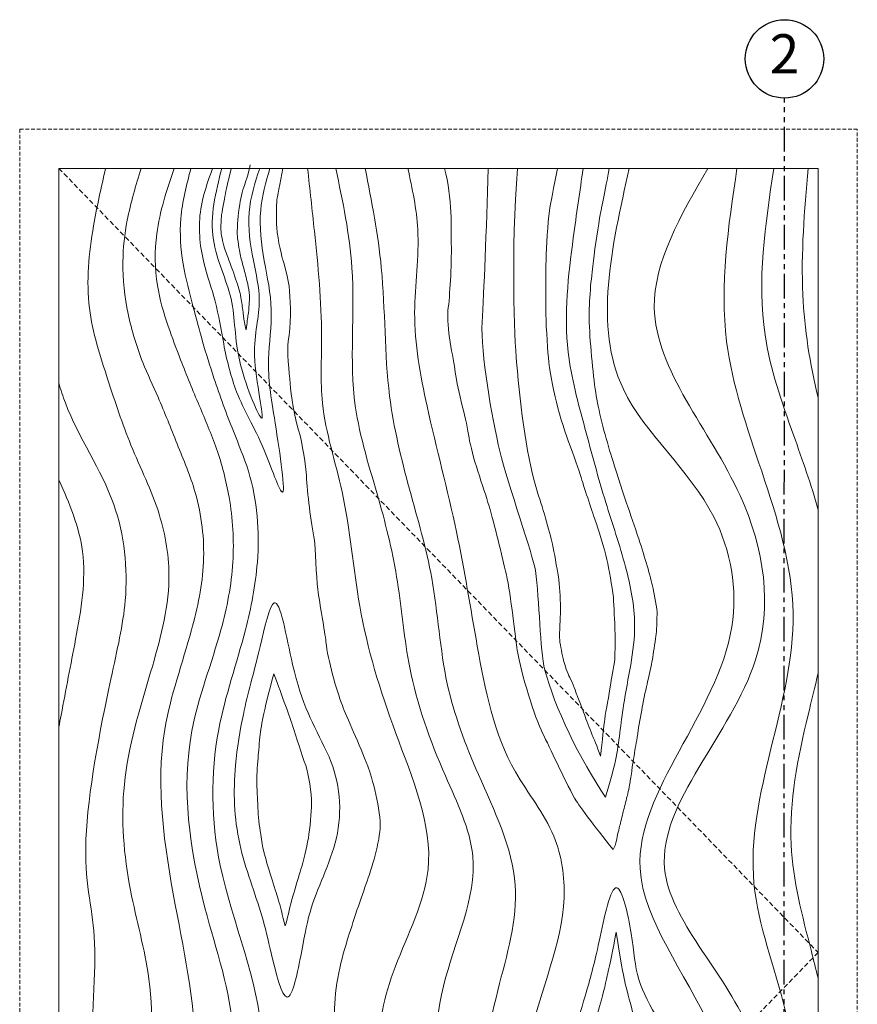
# Model space of a CAD drawing. Units: inches. Extents: x 388 to 520, y -491 to 303.
# Drawn here: x 476 to 519, y -376 to -326 of the extents above; entities that cross this region are included whole.
import ezdxf

# ---------------------------------------------------------------- set-up
doc = ezdxf.new("R2010")
doc.units = ezdxf.units.IN
doc.header["$MEASUREMENT"] = 0
for name, pattern in [('DASHED2', [0.375, 0.25, -0.125]), ('HIDDEN', [0.375, 0.25, -0.125]), ('PHANTOM', [2.5, 1.25, -0.25, 0.25, -0.25, 0.25, -0.25])]:
    doc.linetypes.add(name, pattern=pattern)
for name, color, linetype, lineweight in [('Swing', 7, 'DASHED2', 13), ('Wood', 42, 'Continuous', 20), ('Wood-Grain', 44, 'Continuous', 0)]:
    doc.layers.add(name, color=color, linetype=linetype, lineweight=lineweight)
doc.layers.add('TEXT', color=7, linetype='Continuous')
doc.styles.add('RomanS', font='times.ttf')

msp = doc.modelspace()

# ---------------------------------------------------------------- linework, layer by layer
at = {"layer": 'Swing'}
for p, q in [((478.0167505, -333.3756674), (516.761834, -373.3756674)), ((516.761834, -373.3756674), (478.0167505, -413.3756674))]:
    msp.add_line(p, q, dxfattribs=at)
at = {"layer": 'TEXT', "linetype": 'PHANTOM'}
msp.add_line((514.999814, -430.0105104), (515.0468589, -329.7905561), dxfattribs=at)
at = {"layer": 'TEXT'}
msp.add_circle((515.0468589, -327.7905561), 2, dxfattribs=at)
at = {"layer": 'Wood', "linetype": 'HIDDEN', "lineweight": 15, "ltscale": 0.75}
msp.add_lwpolyline([(476.0167505, -413.3756674), (518.761834, -413.3756674), (518.761834, -331.3756674), (476.0167505, -331.3756674)], close=True, dxfattribs=at)
at = {"layer": 'Wood'}
msp.add_lwpolyline([(478.0167505, -413.3756674), (516.761834, -413.3756674), (516.761834, -333.3756674), (478.0167505, -333.3756674)], close=True, dxfattribs=at)
at = {"layer": 'Wood-Grain'}
for points in [[(480.3992184, -333.3756674), (479.7876243, -336.305722), (479.5758585, -340.5097449), (480.5186808, -344.1610168), (481.6970478, -347.4944224), (483.1326468, -351.0129724), (483.6324216, -354.3353061), (482.7006384, -359.0745233), (481.3581014, -364.8034965), (481.6710498, -370.1986589), (482.6104571, -374.7309707), (482.6080341, -380.9952583), (482.2877244, -386.1671136), (481.4655212, -391.6630045), (482.3363457, -398.7952366), (484.4295464, -405.6264862), (484.4001552, -413.3756674)], [(482.2078012, -333.3756674), (481.5069406, -336.0251458), (481.2827224, -338.1476341), (481.5550005, -340.8030265), (482.29947, -343.2718484), (483.0759413, -345.0457976), (484.0467442, -347.4199125), (484.9764436, -349.9186369), (485.3954656, -353.4642026), (484.7862773, -356.919081), (483.4229741, -362.0069978), (483.9557053, -370.9391922), (484.9551488, -378.9622982), (483.2155212, -391.6630045), (484.6874742, -398.0971134), (486.5592806, -405.6758352), (486.1501552, -413.3756674)], [(483.893289, -333.3756674), (483.0113878, -336.7097241), (483.0452263, -339.3476434), (483.5981858, -341.4306598), (484.2308967, -343.1447678), (485.1784032, -345.4783118), (486.0582311, -347.6765769), (486.7011821, -350.1453989), (486.8954656, -353.4642026), (486.2862773, -356.919081), (484.8049092, -362.0751626), (485.4722205, -371.1045947), (486.9084375, -377.4648969), (484.7155212, -391.6630045), (485.9935478, -396.6840258), (487.9991307, -403.6132718), (487.6501552, -413.3756674)], [(484.7553287, -333.3756674), (484.2403774, -335.9305064), (484.3596983, -338.2505106), (484.8764393, -340.4521526), (485.3527884, -342.2127726), (485.9320981, -344.0743037), (486.9211081, -346.7884037), (487.6856275, -348.8147147), (488.1454656, -353.4642026), (487.5362773, -356.919081), (486.1729741, -362.0069978), (486.2551367, -368.9427316), (488.3471809, -377.6597429), (486.2335282, -390.2571388), (487.2435478, -395.6045897), (489.5349724, -405.1482024), (488.7453023, -413.3756674)], [(488.7804188, -333.3756674), (488.3151127, -335.5015136), (488.5007767, -338.0992569), (488.8552638, -340.5844231), (488.7178409, -343.1006847), (489.0540359, -346.3661088), (489.3984426, -349.8843476), (488.4890091, -347.7467731), (487.0885121, -344.7768189), (486.4272739, -342.3316882), (485.9910941, -340.155028), (485.4124064, -338.1841815), (485.2603763, -335.439468), (485.8559828, -333.3756674)], [(488.2661358, -333.3756674), (487.7225855, -335.6212141), (487.9467256, -338.070646), (488.2454089, -340.0748239), (488.0042135, -342.9433506), (488.3707569, -346.1237987), (487.2907352, -343.3923008), (486.8015563, -340.0275741), (485.9009157, -337.015902), (486.3255104, -333.3756674)], [(490.7089954, -333.3756674), (491.0563618, -336.5728925), (491.4228473, -341.9607139), (491.4705967, -345.3488371), (492.4676843, -349.8772455), (493.3719464, -355.7078728), (495.1986186, -362.1618492), (496.8564528, -369.1395544), (495.1792487, -374.1309391), (494.4710948, -378.5263372), (496.2426451, -382.4078299), (498.7850398, -388.4557387), (499.297263, -395.7551969), (500.1247395, -401.7124256), (499.7072357, -406.5828629), (500.0206229, -410.3124891), (499.5326756, -413.3756674)], [(492.1464874, -333.3756674), (492.9709666, -338.4439132), (493.1451301, -345.490546), (494.3427603, -350.2782279), (495.2968494, -354.4747657), (495.9209714, -358.8454322), (497.7440743, -364.3672782), (499.1356548, -368.4458209), (497.6412303, -375.0990197), (497.7952822, -381.9309178), (500.1082149, -386.7040223), (501.4394811, -391.0760881), (501.4424474, -396.8022056), (501.9455188, -401.9779142), (501.7018842, -406.0113896), (501.7748148, -410.0763354), (501.5633426, -413.3756674)], [(493.6464874, -333.3756674), (494.4709666, -338.4439132), (494.8953082, -344.9919954), (495.9115371, -349.7491443), (497.0456255, -354.2893604), (497.8399709, -359.6711673), (499.4228956, -364.2893784), (501.3050148, -369.9422052), (500.4172939, -375.308446), (499.8508785, -381.2339272), (501.6082149, -385.9395204), (502.9394811, -391.0760881), (503.2548844, -397.3512551), (503.7827558, -402.5090704), (503.5633426, -406.3330189), (503.8513522, -409.9660044), (503.5633426, -413.3756674)], [(495.8260479, -333.3756674), (496.3317462, -336.4897806), (496.1721079, -340.7281643), (496.8076705, -345.5058977), (498.3061967, -351.9158873), (499.3688118, -357.7512648), (501.318695, -364.1658619), (503.2719322, -367.4482728), (503.7939063, -370.5820469), (502.1053948, -377.6060064), (502.1304832, -383.0807209), (504.60458, -390.6664194), (505.1312057, -397.6176809), (505.7031392, -402.2609057), (505.3368079, -406.7465708), (505.7686125, -409.9981029), (505.5636453, -413.3756674)], [(504.7754501, -333.3756674), (504.2674042, -336.9122109), (504.0083349, -342.7466471), (504.8628593, -346.6285528), (505.9246345, -350.4160758), (506.9349893, -353.7089367), (507.3970281, -356.655568), (506.8328583, -360.7590587), (506.4185426, -363.5799105), (505.9142051, -365.4520042)], [(513.950972, -413.3756674), (514.2250808, -412.0922978), (514.3626212, -409.8013326), (514.1104652, -407.3958194), (513.4227687, -405.2423131), (512.7736225, -402.6127663), (511.4280809, -399.5170239), (510.4555049, -396.4544904), (510.067137, -393.2871321), (511.2322362, -389.8322537), (512.5989708, -384.7443369), (511.2746996, -377.2336673), (507.6796805, -369.0915918), (512.3542589, -356.7581783), (511.4324907, -351.146745), (506.8231745, -344.6420483), (507.1267062, -333.3756674)], [(514.7909621, -413.3756674), (515.1297721, -411.5359523), (515.2932744, -409.3463137), (515.1851991, -407.2043569), (514.588088, -405.218198), (513.9143741, -403.4226917), (513.2406601, -400.6653077), (512.4386188, -398.1644236), (511.1545644, -393.5387212), (512.5997522, -389.782367), (513.8489708, -384.7443369), (513.1918723, -377.2336673), (508.9296805, -369.0915918), (513.571172, -358.4427418), (512.7783971, -350.0673089), (508.4031149, -340.4694832), (511.1369864, -333.3756674)], [(516.0659451, -413.3756674), (516.23343, -411.4027782), (516.2843576, -409.284733), (516.3743816, -406.6407295), (515.9451265, -404.7431681), (515.4564057, -402.8549811), (514.7926223, -400.6209065), (513.7365977, -397.7230636), (513.3764793, -393.2871321), (513.9856676, -389.8322537), (515.360946, -384.2910886), (515.0784711, -376.3160472), (513.4878212, -369.8578588), (515.4826368, -356.0714688), (513.881183, -348.8284854), (512.0938418, -342.2086349), (512.6217897, -333.3756674)]]:
    msp.add_spline(points, degree=3, dxfattribs=at)
for points, knots in [([(487.572091, -341.6044213), (487.5071154, -341.34061), (487.4620826, -341.083889), (487.4255327, -340.7794917), (487.3805768, -340.445129), (487.3294244, -340.0475181), (487.2441721, -339.6328668), (487.1131816, -339.2342938), (486.9625455, -338.7875915), (486.7813925, -338.2872095), (486.6149094, -337.8493548), (486.4659506, -337.4552867), (486.3344336, -336.9559456), (486.2725571, -336.4634261), (486.2900813, -336.0168156), (486.3414469, -335.5772651), (486.4479809, -334.9988873), (486.5803614, -334.3730186), (486.6999806, -333.8395844), (486.8084518, -333.3756674)], [18.1788950372, 18.1788950372, 18.1788950372, 18.1788950372, 18.7187022445, 18.7187022445, 19.4492680763, 19.4492680763, 20.179833908, 20.179833908, 21.8798016058, 21.8798016058, 22.7710796365, 22.7710796365, 23.4506251543, 23.4506251543, 24.1301706722, 24.1301706722, 25.4892617078, 25.4892617078, 26.701521162, 26.701521162, 26.701521162, 26.701521162]), ([(487.7797433, -333.1896891), (487.674257, -333.7340587), (487.5338583, -334.1039832), (487.343411, -334.652955), (487.2437514, -335.2078789), (487.1868024, -335.606285), (487.1125533, -336.3509792), (487.1253163, -336.9505134), (487.227426, -337.562804), (487.3040069, -337.9454849), (487.4188797, -338.3536787), (487.5337524, -338.7746279), (487.6103333, -339.0807732), (487.6860728, -339.4172453), (487.7234819, -339.6976467), (487.7477225, -339.9648331), (487.7386221, -340.2134072), (487.717585, -340.4709545), (487.6912891, -340.7495272), (487.6468929, -340.9840141), (487.6167636, -341.2675548), (487.572091, -341.6044213)], [0, 0, 0, 0, 0.9877488108, 0.9877488108, 2.3094893254, 2.3094893254, 3.6312298401, 3.6312298401, 4.3674959102, 4.3674959102, 5.1037619804, 5.1037619804, 5.9952090236, 5.9952090236, 6.5893126767, 6.5893126767, 7.1326755537, 7.1326755537, 7.6760384307, 7.6760384307, 8.5710084682, 8.5710084682, 8.5710084682, 8.5710084682]), ([(498.1615446, -413.3647186), (498.428189, -412.1002125), (498.4578117, -410.457974), (498.1618313, -408.4411198), (498.2694605, -406.4511561), (498.3767701, -404.0527895), (498.4023666, -401.7336593), (497.7296824, -399.2596511), (497.3796324, -397.2380037), (497.514842, -394.6235946), (497.4880622, -392.3065248), (497.2723243, -390.2568357), (496.8266612, -387.8797337), (496.0966418, -385.6909722), (495.0016128, -383.7210864), (494.1255887, -381.9700773), (493.3712068, -380.5372), (492.62768, -379.0732221), (492.1721613, -377.5397542), (491.9857308, -375.7157677), (492.3148787, -374.1224737), (492.8367195, -372.4204344), (493.3064617, -370.9449738), (493.9104178, -369.3018466), (494.3466081, -367.9605187), (494.4711655, -366.1512645), (493.9790599, -364.383877), (493.3834956, -362.8271709), (492.6855107, -361.3246285), (492.1676549, -359.944259), (491.7433462, -358.4782075), (491.5902212, -357.0204539), (491.3275719, -355.5546239), (491.1329392, -354.1693943), (491.1294916, -352.7240053), (490.860402, -351.3678254), (490.7059298, -349.9574847), (490.6217073, -348.6134763), (490.4532608, -347.3874281), (490.0742581, -346.1858175), (489.8517733, -344.9124213), (489.7792702, -343.7982827), (489.6442037, -342.6348102), (489.8637003, -341.36658), (489.8448176, -340.3116068), (489.7402503, -338.9888377), (489.4436299, -338.0448537), (489.4436299, -338.0448537), (489.1704323, -337.0191136), (489.1099178, -335.8445765), (489.1099178, -335.8445765), (489.1434574, -334.8891325), (489.3096103, -334.1325441), (489.4401861, -333.3756674)], [0, 0, 0, 0, 0.8027539624, 0.8027539624, 2.4082618871, 2.4082618871, 3.0163218782, 3.0163218782, 3.6243818693, 3.6243818693, 4.8405018516, 4.8405018516, 6.1121706555, 6.1121706555, 6.8153926467, 6.8153926467, 7.4200457165, 7.4200457165, 8.0246987863, 8.0246987863, 9.3737668574, 9.3737668574, 10.0981868306, 10.0981868306, 10.7071617271, 10.7071617271, 11.3161366236, 11.3161366236, 12.5340864166, 12.5340864166, 14.413952681, 14.413952681, 15.4334882414, 15.4334882414, 16.4530238018, 16.4530238018, 19.2851179303, 19.2851179303, 20.6772832524, 20.6772832524, 21.8318227347, 21.8318227347, 22.986362217, 22.986362217, 25.2954411816, 25.2954411816, 27.6238303151, 27.6238303151, 29.9522194486, 29.9522194486, 32.0530639263, 32.0530639263, 32.4679943746, 32.4679943746, 32.4679943746, 32.4679943746]), ([(497.6964279, -333.3756674), (498.1086675, -334.8868866), (498.0287708, -336.5445783), (498.0660645, -338.430634), (497.967404, -339.8388441), (497.778373, -341.4210419), (498.1506789, -343.0812526), (498.378409, -344.7323568), (498.8327998, -346.2845418), (499.0698377, -347.9531029), (499.6856262, -349.665634), (500.2508518, -351.5349266), (500.6280965, -353.1265836), (501.0799487, -355.1087917), (501.3181191, -357.3824275), (501.6039973, -359.1781703), (502.3180305, -361.4177299), (503.0790908, -362.9529189), (503.7869374, -364.4945617), (504.4555878, -365.7356056), (505.336036, -366.9372378), (506.2978794, -368.1203595)], [16.4651143909, 16.4651143909, 16.4651143909, 16.4651143909, 16.9025678715, 16.9025678715, 17.7392310111, 17.7392310111, 18.5758941507, 18.5758941507, 19.7562607054, 19.7562607054, 20.9366272601, 20.9366272601, 22.1169938148, 22.1169938148, 23.2973603695, 23.2973603695, 25.8761296631, 25.8761296631, 28.4548989566, 28.4548989566, 29.0399806588, 29.0399806588, 29.0399806588, 29.0399806588]), ([(499.9183973, -333.3756674), (499.8438728, -336.5717724), (499.6988965, -339.6778538), (499.5346011, -342.7718387), (500.1036957, -346.1005751), (500.9374765, -349.502427), (502.2206617, -353.1303292), (502.5558905, -355.4197048), (502.5562885, -357.945572), (503.2826183, -360.7933317), (504.6235349, -363.5852532), (505.9142051, -365.4520042)], [11.4473126286, 11.4473126286, 11.4473126286, 11.4473126286, 11.5683312567, 11.5683312567, 11.6893498847, 11.6893498847, 11.8103685128, 11.8103685128, 12.052405769, 12.052405769, 12.4841972392, 12.4841972392, 12.4841972392, 12.4841972392]), ([(505.6627451, -363.369992), (505.4795674, -362.8477628), (505.2921463, -362.4307179), (505.0859003, -361.9063308), (504.9267423, -361.4943483), (504.7435113, -360.9677751), (504.5497941, -360.50313), (504.3948212, -360.096565), (504.2495325, -359.6415997), (503.9817657, -359.1433448), (503.8250963, -358.7258065), (503.716542, -358.2288566), (503.5960584, -357.6803131), (503.5425112, -357.0247376), (503.6094783, -356.3002388), (503.6162028, -355.5159799), (503.5900915, -354.8374798), (503.4856447, -354.0284994), (503.3278889, -353.159605), (503.1630183, -352.3226506), (502.8065003, -350.9992254), (501.8881652, -348.24894), (501.593637, -345.6967123), (501.2661116, -342.0596933), (501.0837627, -337.582531), (501.4183973, -333.3756674)], [35.6141519678, 35.6141519678, 35.6141519678, 35.6141519678, 36.1426911992, 36.1426911992, 37.494106234, 37.494106234, 38.8455212688, 38.8455212688, 39.8555591723, 39.8555591723, 40.5159647291, 40.5159647291, 41.1763702859, 41.1763702859, 42.4971813994, 42.4971813994, 44.1115837038, 44.1115837038, 45.2823375144, 45.2823375144, 46.453091325, 46.453091325, 48.7945989463, 48.7945989463, 49.9533445884, 49.9533445884, 49.9533445884, 49.9533445884]), ([(503.4700053, -333.3756674), (503.2589399, -334.3197636), (503.1011213, -335.2135415), (502.9696373, -336.189554), (502.8907273, -337.3462078), (502.8644245, -338.7394487), (502.8644245, -339.8961024), (502.8644245, -341.1579054), (502.9433331, -342.4197093), (503.0464492, -343.6445877), (503.2589715, -344.6804403), (503.4957, -345.731943), (503.7850644, -346.6800298), (504.1347885, -347.601543), (504.4802633, -348.5117994), (504.7943307, -349.5789966), (505.2026187, -350.8031358), (505.5308591, -351.7404124), (505.8527514, -352.7658344), (506.0941699, -353.8113642), (506.2480791, -354.6729279), (506.3550288, -355.6810842), (506.3740957, -356.5617105), (506.4179456, -357.3213388), (506.4033284, -358.0517505), (506.3594785, -358.7675544), (506.1931898, -359.5294161), (506.106725, -360.2247538), (505.9263053, -361.0232843), (505.8292699, -361.820221), (505.7484387, -362.5810894), (505.6627451, -363.369992)], [0, 0, 0, 0, 1.3491018455, 1.3491018455, 4.0473055366, 4.0473055366, 6.7173528757, 6.7173528757, 9.0407387789, 9.0407387789, 11.3641246821, 11.3641246821, 16.0108964885, 16.0108964885, 18.0713040795, 18.0713040795, 20.1317116706, 20.1317116706, 21.7629992748, 21.7629992748, 23.1465324029, 23.1465324029, 24.0963901344, 24.0963901344, 25.0453817137, 25.0453817137, 25.9943732931, 25.9943732931, 28.2007338469, 28.2007338469, 29.9569219148, 29.9569219148, 29.9569219148, 29.9569219148]), ([(506.1043107, -333.3756674), (505.9123361, -334.4442277), (505.6649344, -335.5568783), (505.4999995, -336.6283185), (505.3350646, -337.6997596), (505.1701297, -339.1420837), (505.0464289, -340.378362), (505.128897, -342.3976156), (505.2938305, -344.1284054), (505.5845591, -345.8428638), (505.9363901, -347.1965487), (506.3659068, -348.5377965), (506.7572805, -349.7875684), (507.1836214, -351.0212179), (507.4052669, -351.6494831), (507.9188364, -353.2164602), (508.1950577, -354.1599201), (508.4027952, -355.1049798), (508.5550385, -355.8277087), (508.5343782, -356.3850594), (508.5177401, -357.0216637), (508.4383675, -357.5777197), (508.3408017, -358.1627706), (508.2627483, -358.7088176), (508.1286768, -359.2773719), (507.9959361, -359.8478183), (507.8565121, -360.4659722), (507.7174676, -361.2498408), (507.6039024, -361.8610978), (507.5263343, -362.4368003), (507.436736, -362.9238307), (507.3696397, -363.3244509), (507.3032174, -363.7155536), (507.2625387, -364.0486751), (507.2077096, -364.4228244), (507.1536477, -364.7451585), (507.0883147, -365.1260481), (506.9794236, -365.5395852), (506.8952638, -365.8949782), (506.7953428, -366.2791706), (506.7156173, -366.640741), (506.6025904, -367.0361046), (506.5113096, -367.4468828), (506.4330017, -367.8235149), (506.3765072, -368.0141063), (506.2978794, -368.1203595)], [0, 0, 0, 0, 1.3529308663, 1.3529308663, 4.0587925989, 4.0587925989, 7.2147187025, 7.2147187025, 11.485062311, 11.485062311, 15.7554059195, 15.7554059195, 17.6016440294, 17.6016440294, 19.4478821394, 19.4478821394, 22.172879891, 22.172879891, 23.4478619112, 23.4478619112, 24.3080556, 24.3080556, 25.7253756926, 25.7253756926, 27.1426957851, 27.1426957851, 28.5600158777, 28.5600158777, 29.9773359703, 29.9773359703, 30.9838185135, 30.9838185135, 31.5652767761, 31.5652767761, 31.9865753134, 31.9865753134, 32.2688046365, 32.2688046365, 32.4813397458, 32.4813397458, 32.6386270156, 32.6386270156, 32.7652229536, 32.7652229536, 32.8615251488, 32.8615251488, 32.8615251488, 32.8615251488]), ([(516.761834, -350.7908862), (516.4159745, -349.5239702), (515.3430784, -346.5422525), (513.3678808, -340.9096536), (514.0672784, -336.2420922), (514.4967897, -333.3756674)], [63.8928883843, 63.8928883843, 63.8928883843, 63.8928883843, 67.8052831086, 73.1507003778, 81.657682426, 81.657682426, 81.657682426, 81.657682426]), ([(516.761834, -345.0640801), (516.3384547, -343.3321919), (515.7313114, -339.4560616), (516.0641282, -335.5302758), (516.2467897, -333.3756674)], [69.4559625506, 69.4559625506, 69.4559625506, 69.4559625506, 74.7616678473, 81.2159723755, 81.2159723755, 81.2159723755, 81.2159723755]), ([(482.3342944, -413.3756674), (482.4308358, -410.8133964), (482.2813032, -408.0670944), (481.844804, -405.7612532), (481.2016751, -403.2894276), (480.6985621, -400.1909042), (479.3061312, -395.0952818), (478.8523981, -390.0339663), (480.1082547, -384.5437835), (479.4021738, -378.9560259), (480.1845448, -372.3880007), (478.8831179, -368.4943292), (480.5007261, -359.9467343), (481.6835649, -355.078846), (481.1567824, -350.0920611), (478.8111776, -346.8249527), (478.1115499, -344.6736139), (478.0167505, -344.3311008)], [0, 0, 0, 0, 2.3184455422, 4.9759627859, 8.2895008271, 13.4827283796, 18.4449095162, 23.872779295, 29.5395403436, 36.0034575368, 42.963582862, 48.9488125283, 55.2325776437, 59.0131962258, 63.9466940116, 69.6828205482, 70.7501827075, 70.7501827075, 70.7501827075, 70.7501827075]), ([(478.0167505, -361.8893369), (478.0542388, -361.680472), (478.3286022, -360.1839775), (478.9173072, -357.2520886), (479.6408098, -353.047309), (478.5564923, -350.4667367), (478.0167505, -349.2659422)], [52.0653430965, 52.0653430965, 52.0653430965, 52.0653430965, 52.7025386889, 56.6376140988, 61.1273099017, 65.0165845797, 65.0165845797, 65.0165845797, 65.0165845797]), ([(516.761834, -374.6956724), (516.6519761, -374.241727), (516.0725882, -371.9641415), (514.9032323, -367.5272072), (515.869726, -362.7457302), (516.5987274, -359.8263033), (516.761834, -359.1115838)], [39.6328488257, 39.6328488257, 39.6328488257, 39.6328488257, 41.0145657178, 46.5721650131, 53.2441937619, 55.4119245062, 55.4119245062, 55.4119245062, 55.4119245062]), ([(489.5696893, -372.0230471), (489.50308, -371.7717827), (489.421091, -371.4540426), (489.3536324, -371.167512), (489.2241076, -370.6903747), (489.0620929, -370.1764631), (488.8445395, -369.5212909), (488.6754817, -368.9665276), (488.4928617, -368.341776), (488.384118, -367.8163674), (488.3169236, -367.3713845), (488.2243558, -366.7722507), (488.1803948, -366.1808953), (488.1578484, -365.641743), (488.1150731, -364.936379), (488.1150731, -364.2951382), (488.1578484, -363.6752731), (488.22201, -363.0126576), (488.264784, -362.3927924), (488.3503346, -361.7729263), (488.4786578, -361.238559), (488.5855947, -360.6400685), (488.7566932, -359.9560783), (488.9909455, -359.1687126)], [23.5152696168, 23.5152696168, 23.5152696168, 23.5152696168, 23.5973874511, 23.5973874511, 24.9597516621, 24.9597516621, 26.3221158731, 26.3221158731, 27.6801743322, 27.6801743322, 28.6226606384, 28.6226606384, 30.5243035835, 30.5243035835, 32.096629951, 32.096629951, 33.5379918601, 33.5379918601, 34.7184619198, 34.7184619198, 36.3862776118, 36.3862776118, 37.7683793372, 37.7683793372, 37.7683793372, 37.7683793372]), ([(488.9909455, -359.1687126), (489.4242395, -360.3311755), (489.8316388, -361.4426072), (490.1181147, -362.3704575), (490.4267302, -363.3183746), (490.7714955, -364.2751911), (490.9066313, -365.2642762), (490.9085772, -366.2102486), (490.8352367, -367.0346094), (490.6688056, -368.0083799), (490.4710069, -368.8078196), (490.2670955, -369.4362359), (490.0622986, -370.1530945), (489.87668, -370.7607958), (489.7529516, -371.3123245), (489.6364984, -371.7795475), (489.5788298, -371.9917462), (489.5696893, -372.0230471)], [0, 0, 0, 0, 1.4542072376, 1.4542072376, 4.3626217127, 4.3626217127, 6.7569746401, 6.7569746401, 8.6956578331, 8.6956578331, 10.4061193816, 10.4061193816, 12.1165809301, 12.1165809301, 13.3394888754, 13.3394888754, 13.440166194, 13.440166194, 13.440166194, 13.440166194]), ([(507.024794, -389.4008453), (506.6853729, -388.2983786), (506.4308067, -387.4220592), (506.0631001, -386.4326657), (505.8085339, -385.5563464), (505.5539677, -384.6234896), (505.2711161, -383.7471702), (505.0167507, -382.8108879), (504.8350229, -381.7939822), (504.7897453, -380.7758669), (504.8576604, -379.712502), (504.9708516, -378.7848866), (505.1066803, -377.9477692), (505.2877866, -377.2011517), (505.5368065, -376.3640352), (505.786177, -375.5470021), (505.9672819, -374.7325095), (506.1257494, -374.0085167), (506.2842168, -373.284524), (506.4616179, -372.3372539)], [0, 0, 0, 0, 1.4586244035, 1.4586244035, 4.3758732106, 4.3758732106, 6.8071975302, 6.8071975302, 8.8552220935, 8.8552220935, 10.9032466568, 10.9032466568, 12.3371688555, 12.3371688555, 13.2876577191, 13.2876577191, 14.2381465828, 14.2381465828, 15.557276842, 15.557276842, 15.557276842, 15.557276842]), ([(507.024794, -389.4008453), (507.2793602, -388.4114527), (507.5339264, -387.5634013), (507.8795606, -386.3585981), (509.2431128, -385.344376), (509.3432399, -384.4230585), (509.4108717, -383.5443647), (509.4559596, -382.5304874), (509.4334156, -381.6743239), (509.3698755, -380.8099191), (509.2535248, -380.0144615), (509.0802319, -379.1196501), (508.9069405, -378.2681355), (507.5826494, -377.4143318), (507.3804759, -376.7215739), (507.1780273, -375.9402934), (506.9469716, -375.1320757), (506.8166947, -374.4805062), (506.672284, -373.845479), (506.4616179, -372.3372539)], [0, 0, 0, 0, 1.4586244035, 1.4586244035, 4.3758732106, 4.3758732106, 6.8071975302, 6.8071975302, 8.8552220935, 8.8552220935, 10.9032466568, 10.9032466568, 12.3371688555, 12.3371688555, 13.2876577191, 13.2876577191, 14.2381465828, 14.2381465828, 15.557276842, 15.557276842, 15.557276842, 15.557276842])]:
    msp.add_open_spline(points, degree=3, knots=knots, dxfattribs=at)
for points, start_tangent, end_tangent in [([(491.6925014, -363.1573993), (492.229778, -367.2825403), (490.9099158, -371.065404), (490.3936505, -373.3736397), (489.6600124, -375.654721), (488.8720293, -373.4822631), (488.3711984, -371.5008274), (487.2460131, -367.8339177), (487.0311874, -363.8284093), (487.429905, -361.2362982), (488.2834425, -357.768484), (488.9987865, -355.5417218), (489.9429726, -358.683566), (491.6925014, -363.1573993)], (0.439047052, -0.8984640706), (0.439047052, -0.8984640706)), ([(505.6560148, -388.7475029), (504.6533527, -385.5408827), (503.8305638, -380.1596785), (504.8736084, -375.5990585), (505.5907027, -372.7975342), (506.491289, -370.0742617), (507.2204618, -372.4066241), (507.6116028, -374.7520861), (509.7765766, -378.986947), (510.1677176, -383.482416), (508.1983157, -388.3687951), (507.4160323, -390.9097112), (506.6337488, -393.3854773), (505.6560148, -388.7475029)], (-0.439047052, 0.8984640706), (-0.439047052, 0.8984640706))]:
    msp.add_spline(points, degree=3, dxfattribs=dict(at, start_tangent=start_tangent, end_tangent=end_tangent))

# ---------------------------------------------------------------- texts
at = {"layer": 'TEXT', "insert": (515.0468589, -327.7905561), "char_height": 2, "width": 4, "attachment_point": 5, "style": 'RomanS'}
msp.add_mtext('2', dxfattribs=at)

doc.saveas('drawing.dxf')
